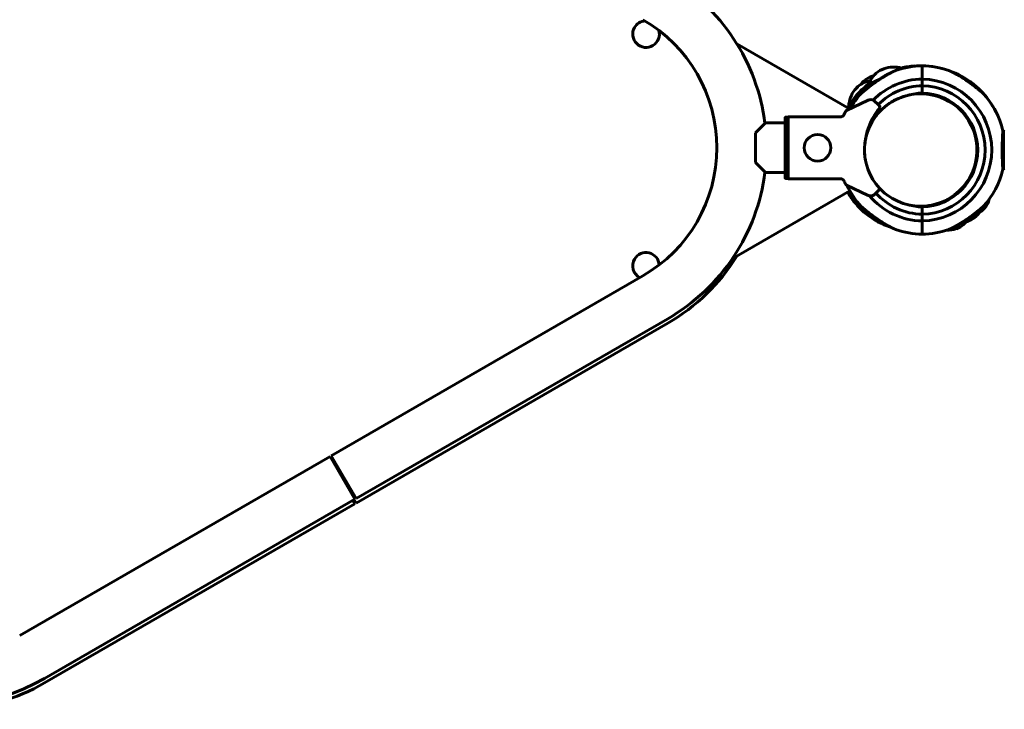
# Model space of a CAD drawing. Units: millimetres. Extents: x -6027 to 4369, y -5452 to 4112.
# Drawn here: x -2913 to -2247, y -378 to 88 of the extents above; entities that cross this region are included whole.
import ezdxf

# ---------------------------------------------------------------- set-up
doc = ezdxf.new("R2010")
doc.units = ezdxf.units.MM
doc.linetypes.add('K5LT_BASIC', pattern=[0])

msp = doc.modelspace()

# ---------------------------------------------------------------- linework, layer by layer
at = {"color": 150, "linetype": 'K5LT_BASIC', "lineweight": 60}
for p, q in [((-2352, 27.57), (-2428.16, 71.54)), ((-2331.52, 53.47), (-2328.84, 54.77)), ((-2328.82, 54.78), (-2329.95, 54.23)), ((-2302.86, 47.77), (-2302.86, 56.77)), ((-2302.86, 47.77), (-2302.86, 56.77)), ((-2342.69, 46.03), (-2340.37, 47.89)), ((-2340.35, 47.91), (-2341.33, 47.13)), ((-2302.86, 43.27), (-2302.86, 47.77)), ((-2302.86, 47.77), (-2302.86, 43.27)), ((-2348.51, 40.45), (-2346.45, 42.6)), ((-2346.44, 42.61), (-2347.3, 41.71)), ((-2302.86, 38.27), (-2302.86, 43.27)), ((-2302.86, 43.27), (-2302.86, 38.27)), ((-2265.26, 41.55), (-2265.17, 41.64)), ((-2265.26, 41.55), (-2265.17, 41.64)), ((-2339.33, 33.48), (-2354.1, 26.59)), ((-2351.48, 27.82), (-2352.01, 27.57)), ((-2334.81, 32.68), (-2333.09, 30.96)), ((-2333.09, 30.96), (-2330.97, 28.84)), ((-2395.6, -18.9), (-2395.6, 21.49)), ((-2395.1, 21.99), (-2393.6, 21.99)), ((-2393.6, -19.65), (-2393.6, 22.24)), ((-2357.88, 22.24), (-2393.6, 22.24)), ((-2415.6, 11.29), (-2408.85, 18.04)), ((-2395.6, 18.04), (-2408.85, 18.04)), ((-2415.6, -8.71), (-2415.6, 11.29)), ((-2266.36, 8.5), (-2266.36, 6.56)), ((-2248.36, 12.78), (-2247.86, 12.78)), ((-2247.86, 12.78), (-2247.86, -13.22)), ((-2247.86, 12.78), (-2247.36, 12.28)), ((-2266.36, 5.92), (-2266.36, 6.56)), ((-2266.36, 6.56), (-2265.96, 6.56)), ((-2266.36, -6.36), (-2266.36, -8.94)), ((-2265.86, -0.72), (-2265.36, -0.72)), ((-2408.85, -15.46), (-2415.6, -8.71)), ((-2248.36, -13.22), (-2247.86, -13.22)), ((-2247.86, -13.22), (-2247.36, -12.72)), ((-2395.6, -15.46), (-2408.85, -15.46)), ((-2395.6, -15.89), (-2395.6, -18.9)), ((-2395.1, -19.4), (-2393.6, -19.4)), ((-2357.88, -19.65), (-2393.6, -19.65)), ((-2354.1, -24), (-2339.33, -30.89)), ((-2331.26, -26.54), (-2333.09, -28.37)), ((-2431.31, -73.8), (-2351.71, -27.85)), ((-2352.01, -28.01), (-2351.48, -28.26)), ((-2333.09, -28.37), (-2334.81, -30.09)), ((-2302.86, -43.71), (-2302.86, -38.71)), ((-2302.86, -38.71), (-2302.86, -43.71)), ((-2260.64, -39.5), (-2262.72, -41.67)), ((-2262.22, -41.15), (-2260.79, -39.66)), ((-2343.42, -40.11), (-2343.99, -40.7)), ((-2343.42, -40.11), (-2343.99, -40.7)), ((-2302.86, -48.21), (-2302.86, -43.71)), ((-2302.86, -43.71), (-2302.86, -48.21)), ((-2266.27, -44.91), (-2268.61, -46.78)), ((-2268.04, -46.33), (-2266.43, -45.05)), ((-2302.86, -48.21), (-2302.86, -57.21)), ((-2302.86, -48.21), (-2302.86, -57.21)), ((-2277.06, -52.11), (-2279.76, -53.42)), ((-2279.11, -53.1), (-2277.26, -52.2)), ((-2702.37, -206.94), (-2491.68, -85.3)), ((-2685.62, -235.96), (-2474.93, -114.32)), ((-2685.62, -238.99), (-2474.93, -117.35)), ((-2913.06, -328.58), (-2703.23, -207.44)), ((-2703.23, -207.44), (-2686.48, -236.45)), ((-2702.37, -206.94), (-2685.62, -235.96)), ((-2693.12, -224.95), (-2692.26, -224.46)), ((-2896.31, -357.6), (-2686.48, -236.45)), ((-2896.31, -360.63), (-2686.48, -239.48)), ((-2687.79, -237.21), (-2686.48, -239.48)), ((-2686.93, -236.71), (-2685.62, -238.99))]:
    msp.add_line(p, q, dxfattribs=at)
msp.add_circle((-2373.6, 1.29), 9, dxfattribs=at)
for centre, radius, start, end in [((-2541.68, 1.3), 133.5, 7.05557, 60), ((-2489.57, 78.13), 9, 94.76107, 150), ((-2541.68, 1.3), 100, 300, 60), ((-2489.57, 78.13), 9, 150, 16.94215), ((-2320.75, 36.61), 20, 122.57594, 157.48326), ((-2322.28, 35.88), 20, 74.1954, 109.10272), ((-2301.86, -0.22), 57, 91.00524, 109.44143), ((-2303.86, -0.22), 57, 86.44711, 103.48369), ((-2303.86, -0.22), 57, 94.10643, 103.48369), ((-2303.86, -0.22), 57, 73.69097, 102.65587), ((-2303.86, -0.22), 57, 70.55861, 88.99476), ((-2333.71, 27.18), 20, 102.42763, 129.51818), ((-2329.79, 30.92), 20, 106.72579, 121.85886), ((-2301.86, -0.22), 48, 91.19375, 135.36073), ((-2303.86, -0.22), 48, 271.19375, 88.80625), ((-2303.86, -0.22), 57, 47.26003, 65.69623), ((-2303.86, -0.22), 57, 45.28076, 58.03691), ((-2303.86, -0.22), 57, 129.02281, 150.00503), ((-2332.54, 28.41), 20, 142.9914, 176.95836), ((-2328.47, 31.97), 20, 135.33208, 142.65054), ((-2301.86, -0.22), 43.5, 91.31726, 135.04953), ((-2303.86, -0.22), 43.5, 271.31726, 88.68274), ((-2305.3, 1.16), 57, 41.39464, 45.24955), ((-2303.86, -0.22), 57, 39.60071, 45.28072), ((-2303.86, -0.22), 57, 26.84457, 45.28076), ((-2301.86, -0.22), 57, 137.85164, 150.54419), ((-2303.86, -0.22), 38, 60, 240), ((-2337.64, 29.85), 4, 108.89928, 115), ((-2337.64, 29.85), 4, 64.11584, 108.89928), ((-2337.64, 29.85), 4, 45, 64.11584), ((-2303.86, -0.22), 38, 105.22422, 126.45444), ((-2301.86, -0.22), 38.5, 91.48837, 105.92332), ((-2303.86, -0.22), 38, 60, 103.02222), ((-2303.86, -0.22), 38.5, 271.48837, 88.51163), ((-2303.86, -0.22), 57, 13.18348, 42.14839), ((-2303.86, -0.22), 57, 148.61043, 150.00503), ((-2303.86, -0.22), 57, 149.43827, 150.00503), ((-2300.6, 1.29), 41, 137.79603, 172.91249), ((-2303.86, -0.22), 38, 240, 60), ((-2305.3, 1.16), 38.5, 30.33147, 44.76642), ((-2303.86, -0.22), 38, 136.15601, 143.95767), ((-2303.86, -0.22), 38, 150, 157.94127), ((-2303.86, -0.22), 38, 149.25352, 150), ((-2304.73, 1.58), 38.5, 9.91601, 24.35096), ((-2303.86, -0.22), 38, 169.38489, 189.96275), ((-2303.86, -0.22), 38, 9.30482, 12.81711), ((-2264.36, -1.72), 2, 120.02306, 138.60836), ((-2303.86, -0.22), 38, 336.04233, 359.73222), ((-2303.86, -0.22), 57, 317.85164, 346.81654), ((-2541.68, 1.3), 133.5, 300, 352.94187), ((-2301.86, -0.22), 57, 204.94917, 222.14839), ((-2303.86, -0.22), 38, 218.86155, 231.61769), ((-2303.86, -0.22), 38, 306.45444, 319.21058), ((-2303.86, -0.22), 38, 323.95767, 326.8699), ((-2303.86, -0.22), 57, 209.99497, 225.24955), ((-2303.86, -0.22), 57, 209.99497, 217.59023), ((-2304.73, 1.58), 57, 212.00046, 225.28076), ((-2337.64, -27.26), 4, 245, 251.10072), ((-2337.64, -27.26), 4, 251.10072, 295.88416), ((-2301.86, -0.22), 48, 220.12866, 268.80625), ((-2337.64, -27.26), 4, 295.88416, 315), ((-2301.86, -0.22), 43.5, 222.12629, 268.68274), ((-2303.86, -0.22), 38, 239.27701, 240), ((-2303.86, -0.22), 38, 297.98036, 305.63968), ((-2303.86, -0.22), 38, 256.97778, 285.22422), ((-2301.86, -0.22), 38.5, 254.07668, 268.51163), ((-2276.62, -27.47), 20, 322.9914, 342.68155), ((-2305.3, 1.16), 57, 227.26003, 245.69623), ((-2287.83, -35.26), 20, 302.57594, 327.84484), ((-2275.45, -26.24), 20, 284.27097, 309.51818), ((-2280.49, -30.85), 20, 315.33208, 322.26192), ((-2279.17, -29.8), 20, 287.38524, 301.85886), ((-2301.86, -0.22), 57, 250.55861, 268.99476), ((-2303.86, -0.22), 57, 271.00524, 289.44143), ((-2286.31, -34.52), 20, 269.41257, 289.10272), ((-2489.57, -78.57), 9, 4.4249, 150), ((-2541.68, -1.73), 133.5, 300, 328.24957), ((-2489.57, -78.57), 9, 150, 242.04806), ((-2963.06, -241.98), 133.5, 247.05902, 300), ((-2963.06, -245.01), 133.5, 271.75043, 300)]:
    msp.add_arc(centre, radius, start, end, dxfattribs=at)
for points, knots in [([(-2344.12, 38.03), (-2344.12, 38.03), (-2344.11, 38.04), (-2344.05, 38.08), (-2343.94, 38.18), (-2343.78, 38.33), (-2343.56, 38.51), (-2343.33, 38.72), (-2343.08, 38.93), (-2342.71, 39.25), (-2342.22, 39.67), (-2341.57, 40.22), (-2340.89, 40.78), (-2340.23, 41.32), (-2339.64, 41.79), (-2338.97, 42.33), (-2338.05, 43.06), (-2336.84, 43.98), (-2335.5, 44.97), (-2334.29, 45.83), (-2333.25, 46.56), (-2332.43, 47.12), (-2331.57, 47.68), (-2330.7, 48.25), (-2329.82, 48.79), (-2328.96, 49.32), (-2328.12, 49.82), (-2327.29, 50.3), (-2326.5, 50.74), (-2325.76, 51.14), (-2325.07, 51.5), (-2324.45, 51.83), (-2323.89, 52.11), (-2323.4, 52.35), (-2322.98, 52.55), (-2322.61, 52.72), (-2322.3, 52.87), (-2322.03, 53), (-2321.8, 53.1), (-2321.5, 53.24), (-2321.25, 53.35), (-2321.05, 53.43), (-2320.95, 53.48), (-2320.89, 53.5), (-2320.85, 53.52), (-2320.83, 53.53), (-2320.83, 53.53), (-2320.83, 53.53), (-2320.87, 53.51), (-2320.95, 53.47), (-2321.07, 53.42), (-2321.24, 53.35), (-2321.43, 53.27), (-2321.69, 53.15), (-2321.93, 53.04), (-2322.22, 52.91), (-2322.51, 52.77), (-2322.81, 52.63), (-2323.12, 52.48), (-2323.43, 52.33), (-2323.78, 52.16), (-2324.18, 51.96), (-2324.61, 51.74), (-2325.09, 51.5), (-2325.61, 51.22), (-2326.18, 50.91), (-2326.8, 50.57), (-2327.46, 50.2), (-2328.17, 49.79), (-2328.93, 49.34), (-2329.72, 48.86), (-2330.63, 48.29), (-2331.66, 47.63), (-2332.79, 46.88), (-2333.81, 46.17), (-2334.99, 45.34), (-2336.04, 44.57), (-2337.28, 43.65), (-2338.19, 42.94), (-2339.04, 42.28), (-2339.61, 41.82), (-2340.15, 41.38), (-2340.64, 40.98), (-2341.09, 40.61), (-2341.63, 40.16), (-2342.12, 39.75), (-2342.62, 39.32), (-2343.04, 38.97), (-2343.37, 38.68), (-2343.58, 38.5), (-2343.74, 38.36), (-2343.87, 38.25), (-2343.98, 38.15), (-2344.04, 38.09), (-2344.09, 38.06), (-2344.11, 38.03), (-2344.12, 38.03), (-2344.12, 38.03)], [0, 0, 0, 0, 0.577647, 1.305021, 2.139356, 3.04017, 3.870339, 4.708192, 5.451806, 6.088691, 7.741361, 8.990526, 10.40375, 11.966485, 12.820153, 13.739712, 15.686536, 17.811643, 20.06682, 22.548839, 23.862812, 25.242208, 26.653384, 28.095127, 29.535645, 30.954654, 32.353359, 33.712556, 35.05233, 36.304928, 37.489563, 38.555781, 39.571457, 40.454602, 41.255308, 41.939216, 42.58883, 43.156361, 43.675751, 44.131471, 45.336754, 45.762813, 46.235811, 46.669954, 46.979146, 47.207417, 47.441145, 47.776388, 48.242617, 48.832137, 49.345773, 49.748237, 50.557115, 50.977774, 51.705596, 52.254997, 52.848751, 53.486557, 54.037939, 54.612358, 55.260546, 55.959462, 56.737363, 57.543635, 58.440927, 59.400887, 60.458391, 61.550898, 62.734538, 63.974355, 65.291997, 66.63129, 68.478873, 70.337707, 72.207544, 73.579622, 76.23927, 77.531231, 79.942634, 81.05032, 82.128487, 83.131417, 84.088397, 84.981408, 85.856266, 87.452651, 88.169165, 89.499639, 90.659436, 91.204011, 91.707044, 92.606844, 93.015212, 93.707012, 94.084898, 94.515869, 95, 95, 95, 95]), ([(-2318.1, 54.42), (-2317.87, 54.54), (-2317.46, 54.77), (-2316.99, 55.03), (-2316.66, 55.22), (-2316.46, 55.33), (-2316.35, 55.39), (-2316.33, 55.4), (-2316.44, 55.34), (-2316.64, 55.23), (-2316.8, 55.14), (-2316.83, 55.12)], [0, 0, 0, 0, 1.544523, 3.152639, 4.511176, 5.81346, 7.002571, 8.374774, 9.872608, 11.63903, 12, 12, 12, 12]), ([(-2284.88, 53.53), (-2284.88, 53.53), (-2284.88, 53.53), (-2284.84, 53.51), (-2284.79, 53.49), (-2284.7, 53.45), (-2284.57, 53.39), (-2284.42, 53.33), (-2284.26, 53.26), (-2284.1, 53.18), (-2283.91, 53.1), (-2283.66, 52.98), (-2283.33, 52.83), (-2283.01, 52.68), (-2282.72, 52.55), (-2282.46, 52.42), (-2282.11, 52.25), (-2281.68, 52.04), (-2281.22, 51.8), (-2280.76, 51.57), (-2280.07, 51.21), (-2279.31, 50.79), (-2278.46, 50.32), (-2277.48, 49.76), (-2276.49, 49.16), (-2275.27, 48.41), (-2274.01, 47.6), (-2272.63, 46.68), (-2271.2, 45.68), (-2269.81, 44.68), (-2268.43, 43.64), (-2267.28, 42.76), (-2266.45, 42.1), (-2265.7, 41.5), (-2264.95, 40.88), (-2264.33, 40.37), (-2263.68, 39.83), (-2263.19, 39.41), (-2262.7, 38.99), (-2262.31, 38.65), (-2262.04, 38.42), (-2261.85, 38.25), (-2261.76, 38.17), (-2261.68, 38.1), (-2261.64, 38.06), (-2261.61, 38.04), (-2261.59, 38.03), (-2261.6, 38.03), (-2261.64, 38.06), (-2261.7, 38.12), (-2261.79, 38.2), (-2261.92, 38.32), (-2262.13, 38.5), (-2262.41, 38.74), (-2262.74, 39.02), (-2263.16, 39.38), (-2263.66, 39.81), (-2264.29, 40.34), (-2264.99, 40.92), (-2265.75, 41.53), (-2266.38, 42.04), (-2267.17, 42.67), (-2267.93, 43.26), (-2268.72, 43.86), (-2269.61, 44.52), (-2270.54, 45.21), (-2271.52, 45.9), (-2272.46, 46.56), (-2273.59, 47.32), (-2275.04, 48.26), (-2276.36, 49.09), (-2277.52, 49.78), (-2278.31, 50.23), (-2278.99, 50.61), (-2279.63, 50.97), (-2280.24, 51.29), (-2280.87, 51.62), (-2281.37, 51.88), (-2281.92, 52.16), (-2282.35, 52.37), (-2282.77, 52.57), (-2283.08, 52.71), (-2283.34, 52.84), (-2283.57, 52.94), (-2283.85, 53.07), (-2284.05, 53.16), (-2284.32, 53.28), (-2284.53, 53.37), (-2284.69, 53.45), (-2284.78, 53.48), (-2284.84, 53.51), (-2284.88, 53.53), (-2284.88, 53.53), (-2284.88, 53.53)], [0, 0, 0, 0, 0.4158, 0.728943, 1.060037, 1.528312, 2.014374, 2.398681, 2.948747, 3.297593, 3.639948, 4.283786, 4.921748, 5.623534, 6.153448, 6.542454, 7.053852, 8.047337, 8.79171, 9.430312, 10.353828, 12.228906, 13.189844, 14.472985, 16.936333, 17.957551, 20.265413, 22.963177, 24.538639, 27.204062, 29.71411, 31.461254, 33.066586, 34.0756, 35.532476, 37.315248, 37.727612, 39.622627, 40.598346, 41.493744, 43.009798, 43.397731, 44.116667, 44.525962, 44.993903, 45.43241, 45.841539, 46.408641, 47.067066, 47.591907, 48.124379, 48.85606, 49.611724, 50.619603, 51.551049, 52.424867, 53.784534, 55.00307, 56.393258, 57.939569, 59.228105, 59.837175, 62.092583, 63.136035, 63.855293, 66.509186, 67.74532, 68.605032, 71.056004, 73.154018, 75.511644, 77.359502, 78.698675, 79.350406, 80.623424, 81.812212, 82.379622, 83.746034, 84.384604, 85.252199, 86.016009, 86.685703, 86.98792, 87.564443, 88.079818, 88.759528, 88.962189, 90.052269, 90.49577, 90.841861, 91.250663, 91.639498, 92, 92, 92, 92]), ([(-2339.75, 44.06), (-2339.75, 44.06), (-2339.7, 44.08), (-2339.53, 44.15), (-2339.25, 44.26), (-2338.88, 44.42), (-2338.35, 44.64), (-2337.68, 44.92), (-2336.86, 45.26), (-2335.93, 45.66), (-2334.96, 46.09), (-2333.66, 46.66), (-2332.64, 47.12), (-2331.94, 47.43)], [0, 0, 0, 0, 1.18498, 2.369855, 3.257449, 4.440406, 5.627873, 6.862752, 8.163425, 9.475919, 10.722898, 11.838391, 14, 14, 14, 14]), ([(-2282.68, 52.53), (-2282.52, 52.47), (-2282.2, 52.37), (-2281.79, 52.23), (-2281.45, 52.11), (-2281.21, 52.02), (-2280.97, 51.94), (-2280.75, 51.86), (-2280.58, 51.8), (-2280.48, 51.76), (-2280.43, 51.74), (-2280.4, 51.73), (-2280.39, 51.73), (-2280.42, 51.74), (-2280.48, 51.76), (-2280.6, 51.8), (-2280.79, 51.87), (-2281.06, 51.97), (-2281.29, 52.05), (-2281.61, 52.16), (-2281.97, 52.29), (-2282.36, 52.42), (-2282.59, 52.49), (-2282.68, 52.53)], [0, 0, 0, 0, 1.695055, 3.337531, 4.546504, 5.715461, 6.465214, 7.884076, 9.258325, 10.027371, 10.79448, 11.472029, 12.261418, 13.243782, 14.093884, 14.585884, 16.678027, 17.767697, 18.808212, 19.811249, 21.712418, 23.011405, 24, 24, 24, 24]), ([(-2273.92, 47.54), (-2273.55, 47.31), (-2272.81, 46.87), (-2271.74, 46.19), (-2270.74, 45.54), (-2269.8, 44.91), (-2268.93, 44.31), (-2268.15, 43.75), (-2267.46, 43.25), (-2266.84, 42.78), (-2266.31, 42.37), (-2265.85, 42.01), (-2265.46, 41.71), (-2265.14, 41.44), (-2264.87, 41.22), (-2264.61, 41.01), (-2264.43, 40.86), (-2264.21, 40.68), (-2264.04, 40.53), (-2263.9, 40.41), (-2263.84, 40.36), (-2263.79, 40.32), (-2263.76, 40.29), (-2263.75, 40.28), (-2263.76, 40.29), (-2263.79, 40.32), (-2263.85, 40.37), (-2263.97, 40.47), (-2264.12, 40.6), (-2264.3, 40.75), (-2264.51, 40.93), (-2264.71, 41.09), (-2264.95, 41.29), (-2265.24, 41.53), (-2265.6, 41.82), (-2266.01, 42.14), (-2266.39, 42.44), (-2266.77, 42.73), (-2267.25, 43.09), (-2267.86, 43.54), (-2268.52, 44.02), (-2269.25, 44.53), (-2270.12, 45.13), (-2271.32, 45.92), (-2272.6, 46.74), (-2273.48, 47.27), (-2273.92, 47.54)], [0, 0, 0, 0, 2.026757, 3.974358, 5.838205, 7.610473, 9.312473, 10.887091, 12.334637, 13.63734, 14.839653, 15.901758, 16.839678, 17.647842, 18.377475, 19.011275, 19.818243, 20.051288, 21.290909, 21.80197, 22.185042, 22.550032, 23.087844, 23.473768, 23.925956, 24.372811, 24.949209, 25.504276, 26.323259, 26.943148, 27.549959, 28.3861, 28.690531, 29.592114, 30.648014, 31.39595, 32.488079, 33.3063, 33.891469, 35.611705, 37.166564, 37.895556, 39.951614, 42.278626, 44.63295, 47, 47, 47, 47]), ([(-2339.23, 44.27), (-2339.32, 44.24), (-2339.47, 44.17), (-2339.63, 44.11), (-2339.72, 44.07), (-2339.75, 44.06), (-2339.75, 44.06)], [0, 0, 0, 0, 1.793397, 3.576668, 5.316861, 7, 7, 7, 7]), ([(-2395.6, 21.49), (-2395.6, 21.53), (-2395.59, 21.61), (-2395.55, 21.72), (-2395.5, 21.79), (-2395.45, 21.84), (-2395.41, 21.88), (-2395.37, 21.91), (-2395.27, 21.96), (-2395.18, 21.99), (-2395.11, 21.99), (-2395.1, 21.99)], [0, 0, 0, 0, 2.072384, 3.515691, 5.052582, 6.129578, 6.730128, 7.595493, 8.75174, 11.512469, 12, 12, 12, 12]), ([(-2355.52, 24.03), (-2355.57, 23.92), (-2355.68, 23.72), (-2355.87, 23.44), (-2356.07, 23.19), (-2356.31, 22.96), (-2356.56, 22.77), (-2356.84, 22.59), (-2357.14, 22.44), (-2357.51, 22.31), (-2357.89, 22.23), (-2358.16, 22.21), (-2358.3, 22.21)], [0, 0, 0, 0, 1.485472, 2.660799, 3.835425, 5.065038, 6.32407, 7.289532, 8.649098, 10.060185, 11.503681, 13, 13, 13, 13]), ([(-2357.88, 22.24), (-2357.74, 22.26), (-2357.47, 22.32), (-2357.09, 22.46), (-2356.73, 22.65), (-2356.42, 22.87), (-2356.15, 23.11), (-2355.94, 23.35), (-2355.75, 23.61), (-2355.61, 23.84), (-2355.54, 23.99), (-2355.52, 24.03)], [0, 0, 0, 0, 1.658288, 3.212717, 4.617239, 6.304435, 7.559016, 8.803552, 9.974872, 11.402317, 12, 12, 12, 12]), ([(-2354.1, 26.59), (-2354.13, 26.58), (-2354.24, 26.49), (-2354.45, 26.17), (-2354.66, 25.81), (-2354.81, 25.53), (-2354.99, 25.19), (-2355.24, 24.67), (-2355.43, 24.26), (-2355.52, 24.03)], [0, 0, 0, 0, 1.121398, 3.796452, 4.981543, 5.339928, 6.690906, 8.265699, 10, 10, 10, 10]), ([(-2248.36, 12.78), (-2248.36, 12.78), (-2248.36, 12.74), (-2248.37, 12.59), (-2248.38, 12.39), (-2248.4, 12.14), (-2248.42, 11.77), (-2248.45, 11.3), (-2248.47, 10.78), (-2248.5, 10.31), (-2248.53, 9.76), (-2248.56, 9.13), (-2248.6, 8.21), (-2248.64, 7.03), (-2248.69, 5.67), (-2248.73, 4.23), (-2248.76, 2.72), (-2248.77, 1.17), (-2248.78, -0.4), (-2248.77, -1.96), (-2248.75, -3.5), (-2248.72, -4.99), (-2248.68, -6.41), (-2248.64, -7.65), (-2248.6, -8.64), (-2248.56, -9.47), (-2248.53, -10.24), (-2248.49, -10.97), (-2248.45, -11.6), (-2248.42, -12.12), (-2248.4, -12.54), (-2248.38, -12.87), (-2248.37, -13.09), (-2248.36, -13.2), (-2248.36, -13.22), (-2248.36, -13.22)], [0, 0, 0, 0, 1.05921, 2.118974, 2.825418, 3.531364, 4.589496, 5.64669, 6.389686, 7.325615, 7.870913, 8.724785, 9.848062, 11.238864, 12.62608, 14.010556, 15.393166, 16.774189, 18.154125, 19.533271, 20.911972, 22.290283, 23.668195, 25.045246, 26.15399, 26.994058, 28.023784, 29.165943, 30.192244, 31.217469, 32.242414, 33.267577, 34.292686, 35.31715, 36, 36, 36, 36]), ([(-2395.1, -19.4), (-2395.14, -19.4), (-2395.23, -19.39), (-2395.34, -19.34), (-2395.43, -19.28), (-2395.5, -19.2), (-2395.56, -19.1), (-2395.59, -18.99), (-2395.6, -18.91), (-2395.6, -18.9)], [0, 0, 0, 0, 1.657645, 3.30875, 4.679871, 5.897627, 7.025781, 9.496337, 10, 10, 10, 10]), ([(-2358.3, -19.62), (-2358.18, -19.62), (-2357.95, -19.64), (-2357.6, -19.7), (-2357.27, -19.8), (-2356.95, -19.94), (-2356.64, -20.12), (-2356.36, -20.33), (-2356.1, -20.57), (-2355.87, -20.84), (-2355.67, -21.14), (-2355.57, -21.34), (-2355.52, -21.44)], [0, 0, 0, 0, 1.301576, 2.57918, 3.831701, 5.115994, 6.409686, 7.688678, 9.005516, 10.331431, 11.653797, 13, 13, 13, 13]), ([(-2355.52, -21.44), (-2355.44, -21.65), (-2355.26, -22.04), (-2355.02, -22.54), (-2354.84, -22.89), (-2354.7, -23.14), (-2354.57, -23.38), (-2354.38, -23.7), (-2354.21, -23.92), (-2354.12, -23.99), (-2354.1, -24)], [0, 0, 0, 0, 1.721662, 3.436658, 4.815095, 5.446604, 6.359829, 7.748805, 9.89597, 11, 11, 11, 11]), ([(-2333.2, -47.03), (-2333.6, -46.8), (-2334.32, -46.38), (-2335.41, -45.73), (-2336.42, -45.1), (-2337.38, -44.49), (-2338.3, -43.88), (-2339.01, -43.4), (-2339.75, -42.88), (-2340.44, -42.39), (-2341.19, -41.84), (-2341.78, -41.39), (-2342.24, -41.04), (-2342.66, -40.72), (-2343.01, -40.43), (-2343.33, -40.18), (-2343.6, -39.96), (-2343.84, -39.77), (-2344.02, -39.61), (-2344.21, -39.45), (-2344.41, -39.29), (-2344.6, -39.13), (-2344.72, -39.02), (-2344.79, -38.96), (-2344.83, -38.93), (-2344.84, -38.92), (-2344.83, -38.93), (-2344.8, -38.96), (-2344.73, -39.01), (-2344.62, -39.11), (-2344.47, -39.24), (-2344.28, -39.4), (-2344.07, -39.57), (-2343.87, -39.74), (-2343.63, -39.94), (-2343.35, -40.17), (-2342.99, -40.46), (-2342.58, -40.78), (-2342.19, -41.08), (-2341.82, -41.37), (-2341.33, -41.73), (-2340.7, -42.2), (-2340.04, -42.67), (-2339.35, -43.16), (-2338.57, -43.7), (-2337.62, -44.33), (-2336.57, -45.01), (-2335.44, -45.71), (-2334.26, -46.42), (-2333.51, -46.86), (-2333.2, -47.03)], [0, 0, 0, 0, 2.050748, 3.698982, 5.67723, 7.416376, 8.889698, 10.785443, 11.386572, 13.169356, 14.867583, 15.931375, 16.942435, 17.86703, 18.710582, 19.464856, 20.160845, 20.782417, 21.425372, 21.763528, 22.540289, 23.38578, 24.115439, 24.554915, 25.058821, 25.45413, 25.907189, 26.349162, 26.916178, 27.460127, 28.261075, 28.867313, 29.460761, 30.27849, 30.576218, 31.457949, 32.490593, 33.222053, 34.290133, 35.090341, 35.662627, 37.37218, 38.982157, 39.566013, 41.403543, 43.430772, 44.870858, 47.103147, 49.422498, 51, 51, 51, 51]), ([(-2320.83, -53.97), (-2320.83, -53.97), (-2320.84, -53.97), (-2320.87, -53.95), (-2320.93, -53.93), (-2321.02, -53.89), (-2321.14, -53.84), (-2321.29, -53.77), (-2321.45, -53.7), (-2321.62, -53.62), (-2321.81, -53.54), (-2322.06, -53.42), (-2322.38, -53.27), (-2322.7, -53.12), (-2322.99, -52.99), (-2323.25, -52.86), (-2323.6, -52.69), (-2324.03, -52.48), (-2324.5, -52.24), (-2324.95, -52.01), (-2325.64, -51.65), (-2326.4, -51.23), (-2327.25, -50.76), (-2328.23, -50.2), (-2329.23, -49.6), (-2330.44, -48.85), (-2331.71, -48.04), (-2333.08, -47.12), (-2334.52, -46.12), (-2335.9, -45.12), (-2337.29, -44.08), (-2338.43, -43.2), (-2339.26, -42.54), (-2340.01, -41.94), (-2340.77, -41.32), (-2341.38, -40.81), (-2342.03, -40.27), (-2342.52, -39.85), (-2343.01, -39.43), (-2343.41, -39.09), (-2343.67, -38.86), (-2343.87, -38.69), (-2343.96, -38.61), (-2344.03, -38.55), (-2344.08, -38.51), (-2344.11, -38.48), (-2344.12, -38.47), (-2344.11, -38.47), (-2344.08, -38.51), (-2344.01, -38.56), (-2343.92, -38.64), (-2343.79, -38.76), (-2343.58, -38.94), (-2343.31, -39.18), (-2342.97, -39.47), (-2342.56, -39.82), (-2342.05, -40.25), (-2341.42, -40.78), (-2340.72, -41.36), (-2339.97, -41.98), (-2339.33, -42.49), (-2338.54, -43.11), (-2337.79, -43.7), (-2336.99, -44.3), (-2336.11, -44.96), (-2335.17, -45.65), (-2334.19, -46.34), (-2333.25, -47), (-2332.12, -47.76), (-2330.68, -48.7), (-2329.35, -49.53), (-2328.2, -50.22), (-2327.4, -50.68), (-2326.72, -51.06), (-2326.09, -51.41), (-2325.47, -51.74), (-2324.85, -52.06), (-2324.34, -52.32), (-2323.79, -52.6), (-2323.36, -52.81), (-2322.94, -53.01), (-2322.63, -53.16), (-2322.37, -53.28), (-2322.14, -53.39), (-2321.86, -53.51), (-2321.66, -53.6), (-2321.39, -53.72), (-2321.19, -53.82), (-2321.02, -53.89), (-2320.93, -53.93), (-2320.87, -53.95), (-2320.84, -53.97), (-2320.83, -53.97), (-2320.83, -53.97)], [0, 0, 0, 0, 0.4158, 0.728943, 1.060037, 1.528312, 2.014374, 2.398681, 2.948747, 3.297593, 3.639948, 4.283786, 4.921748, 5.623534, 6.153448, 6.542454, 7.053852, 8.047337, 8.79171, 9.430312, 10.353828, 12.228906, 13.189844, 14.472985, 16.936333, 17.957551, 20.265413, 22.963177, 24.538639, 27.204062, 29.71411, 31.461254, 33.066586, 34.0756, 35.532476, 37.315248, 37.727612, 39.622627, 40.598346, 41.493744, 43.009798, 43.397731, 44.116667, 44.525962, 44.993903, 45.43241, 45.841539, 46.408641, 47.067066, 47.591907, 48.124379, 48.85606, 49.611724, 50.619603, 51.551049, 52.424867, 53.784534, 55.00307, 56.393258, 57.939569, 59.228105, 59.837175, 62.092583, 63.136035, 63.855293, 66.509186, 67.74532, 68.605032, 71.056004, 73.154018, 75.511644, 77.359502, 78.698675, 79.350406, 80.623424, 81.812212, 82.379622, 83.746034, 84.384604, 85.252199, 86.016009, 86.685703, 86.98792, 87.564443, 88.079818, 88.759528, 88.962189, 90.052269, 90.49577, 90.841861, 91.250663, 91.639498, 92, 92, 92, 92]), ([(-2261.6, -38.47), (-2261.6, -38.47), (-2261.61, -38.48), (-2261.66, -38.53), (-2261.77, -38.62), (-2261.93, -38.77), (-2262.15, -38.95), (-2262.39, -39.16), (-2262.64, -39.38), (-2263.01, -39.69), (-2263.49, -40.11), (-2264.14, -40.66), (-2264.83, -41.22), (-2265.48, -41.76), (-2266.07, -42.23), (-2266.74, -42.77), (-2267.67, -43.5), (-2268.88, -44.42), (-2270.22, -45.42), (-2271.42, -46.28), (-2272.46, -47), (-2273.29, -47.56), (-2274.14, -48.13), (-2275.02, -48.69), (-2275.89, -49.24), (-2276.75, -49.76), (-2277.6, -50.26), (-2278.42, -50.74), (-2279.21, -51.18), (-2279.96, -51.59), (-2280.64, -51.95), (-2281.26, -52.27), (-2281.82, -52.55), (-2282.31, -52.79), (-2282.73, -52.99), (-2283.1, -53.17), (-2283.41, -53.31), (-2283.68, -53.44), (-2283.91, -53.54), (-2284.22, -53.68), (-2284.47, -53.79), (-2284.66, -53.87), (-2284.76, -53.92), (-2284.83, -53.95), (-2284.86, -53.96), (-2284.88, -53.97), (-2284.89, -53.97), (-2284.88, -53.97), (-2284.84, -53.95), (-2284.76, -53.92), (-2284.64, -53.86), (-2284.47, -53.79), (-2284.28, -53.71), (-2284.03, -53.59), (-2283.78, -53.48), (-2283.49, -53.35), (-2283.2, -53.22), (-2282.9, -53.07), (-2282.6, -52.93), (-2282.28, -52.77), (-2281.93, -52.6), (-2281.53, -52.4), (-2281.1, -52.18), (-2280.62, -51.94), (-2280.11, -51.66), (-2279.53, -51.36), (-2278.92, -51.02), (-2278.25, -50.64), (-2277.54, -50.23), (-2276.78, -49.78), (-2275.99, -49.3), (-2275.08, -48.73), (-2274.06, -48.07), (-2272.93, -47.32), (-2271.9, -46.61), (-2270.72, -45.78), (-2269.67, -45.01), (-2268.44, -44.09), (-2267.52, -43.39), (-2266.67, -42.72), (-2266.1, -42.26), (-2265.56, -41.83), (-2265.07, -41.43), (-2264.62, -41.05), (-2264.08, -40.6), (-2263.6, -40.2), (-2263.09, -39.76), (-2262.68, -39.41), (-2262.34, -39.12), (-2262.14, -38.94), (-2261.97, -38.8), (-2261.84, -38.69), (-2261.73, -38.59), (-2261.67, -38.53), (-2261.63, -38.5), (-2261.6, -38.48), (-2261.6, -38.47), (-2261.6, -38.47)], [0, 0, 0, 0, 0.577647, 1.305021, 2.139356, 3.04017, 3.870339, 4.708192, 5.451806, 6.088691, 7.741361, 8.990526, 10.40375, 11.966485, 12.820153, 13.739712, 15.686536, 17.811643, 20.06682, 22.548839, 23.862812, 25.242208, 26.653384, 28.095127, 29.535645, 30.954654, 32.353359, 33.712556, 35.05233, 36.304928, 37.489563, 38.555781, 39.571457, 40.454602, 41.255308, 41.939216, 42.58883, 43.156361, 43.675751, 44.131471, 45.336754, 45.762813, 46.235811, 46.669954, 46.979146, 47.207417, 47.441145, 47.776388, 48.242617, 48.832137, 49.345773, 49.748237, 50.557115, 50.977774, 51.705596, 52.254997, 52.848751, 53.486557, 54.037939, 54.612358, 55.260546, 55.959462, 56.737363, 57.543635, 58.440927, 59.400887, 60.458391, 61.550898, 62.734538, 63.974355, 65.291997, 66.63129, 68.478873, 70.337707, 72.207544, 73.579622, 76.23927, 77.531231, 79.942634, 81.05032, 82.128487, 83.131417, 84.088397, 84.981408, 85.856266, 87.452651, 88.169165, 89.499639, 90.659436, 91.204011, 91.707044, 92.606844, 93.015212, 93.707012, 94.084898, 94.515869, 95, 95, 95, 95]), ([(-2324.7, -52.14), (-2324.97, -52.06), (-2325.33, -51.95), (-2325.84, -51.79), (-2326.23, -51.67), (-2326.66, -51.52), (-2327.05, -51.39), (-2327.39, -51.28), (-2327.67, -51.18), (-2327.98, -51.07), (-2328.26, -50.97), (-2328.49, -50.89), (-2328.6, -50.85), (-2328.67, -50.82), (-2328.71, -50.8), (-2328.75, -50.79), (-2328.76, -50.78), (-2328.76, -50.79), (-2328.73, -50.8), (-2328.7, -50.81), (-2328.64, -50.83), (-2328.55, -50.86), (-2328.38, -50.93), (-2328.2, -50.99), (-2327.97, -51.07), (-2327.75, -51.15), (-2327.48, -51.24), (-2327.19, -51.35), (-2326.86, -51.46), (-2326.52, -51.57), (-2326.07, -51.72), (-2325.51, -51.9), (-2324.98, -52.06), (-2324.7, -52.14)], [0, 0, 0, 0, 2.458638, 3.224625, 4.696824, 6.081611, 7.406176, 8.622461, 9.729683, 10.708857, 12.379935, 13.672158, 14.567099, 14.985813, 15.482545, 16.263595, 16.896936, 17.571702, 18.115543, 18.566621, 19.187423, 19.923029, 20.906348, 22.430677, 22.811076, 23.953808, 25.317921, 25.858535, 27.209024, 28.725598, 29.269167, 31.543793, 34, 34, 34, 34])]:
    msp.add_open_spline(points, degree=3, knots=knots, dxfattribs=at)

doc.saveas('drawing.dxf')
